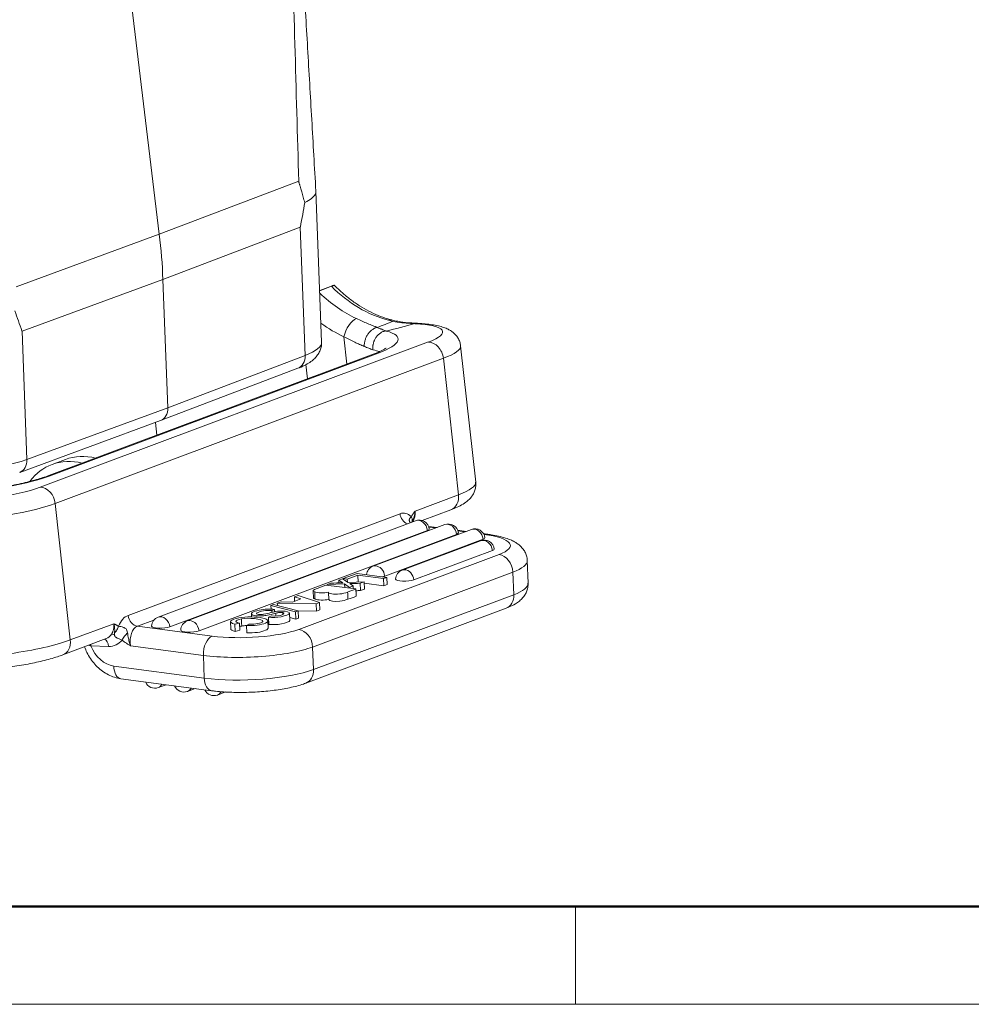
# Model space of a CAD drawing. Units: millimetres. Extents: x 2027 to 2561, y 489 to 867.
# Drawn here: x 2169 to 2230, y 489 to 552 of the extents above; entities that cross this region are included whole.
import ezdxf

# ---------------------------------------------------------------- set-up
doc = ezdxf.new("R2010")
doc.units = ezdxf.units.MM
doc.header["$LTSCALE"] = 65.395
doc.layers.add('1', color=7, linetype='CONTINUOUS', true_color=0xffffff)
doc.layers.add('Dim', color=3, linetype='CONTINUOUS', lineweight=15)
doc.layers.add('图框', color=7, linetype='CONTINUOUS', lineweight=20)

# ---------------------------------------------------------------- blocks, each defined once
blk = doc.blocks.new('A4图框-NEW')
at = {"layer": '图框', "lineweight": 50}
blk.add_line((836.855, 484.035), (1126.929, 484.035), dxfattribs=at)
at = {"layer": '图框', "color": 6}
blk.add_line((932.483, 484.035), (932.483, 480.535), dxfattribs=at)
at = {"layer": '图框', "color": 1, "lineweight": 18}
blk.add_line((833.413, 480.535), (1130.412, 480.535), dxfattribs=at)

msp = doc.modelspace()

# ---------------------------------------------------------------- linework, layer by layer
at = {"layer": '1', "color": 0, "linetype": 'Continuous', "lineweight": 20}
for p, q in [((2176.03, 556.008), (2178.182, 538.197)), ((2187.16, 541.613), (2178.182, 538.197)), ((2188.634, 531.259), (2188.265, 540.964)), ((2178.182, 538.197), (2168.973, 534.811)), ((2178.413, 535.284), (2187.255, 538.648)), ((2187.255, 538.648), (2187.569, 530.395)), ((2169.346, 531.949), (2178.413, 535.284)), ((2178.413, 535.284), (2178.727, 527.03)), ((2188.508, 534.564), (2189.259, 534.845)), ((2189.193, 534.831), (2188.508, 534.575)), ((2194.801, 532.463), (2194.506, 532.479)), ((2169.659, 523.696), (2169.346, 531.949)), ((2195.506, 531.26), (2170.518, 521.914)), ((2190.07, 531.594), (2190.264, 529.842)), ((2171.317, 522.702), (2192.275, 530.541)), ((2198.551, 522.228), (2197.58, 531.015)), ((2192.02, 530.499), (2171.063, 522.66)), ((2196.47, 530.211), (2171.482, 520.865)), ((2187.569, 530.395), (2178.727, 527.03)), ((2197.441, 521.424), (2196.47, 530.211)), ((2178.264, 526.203), (2187.103, 529.566)), ((2187.615, 529.801), (2187.716, 528.889)), ((2178.727, 527.03), (2169.659, 523.696)), ((2169.193, 522.867), (2178.257, 526.201)), ((2178.027, 525.265), (2177.937, 526.083)), ((2172.138, 523.701), (2171.274, 523.378)), ((2172.138, 523.701), (2172.138, 523.701)), ((2194.649, 520.38), (2197.441, 521.424)), ((2172.453, 512.078), (2171.482, 520.865)), ((2195.097, 519.769), (2196.958, 520.465)), ((2176.176, 513.661), (2193.679, 520.207)), ((2194.685, 519.755), (2178.103, 513.553)), ((2178.858, 512.922), (2195.44, 519.124)), ((2196.564, 519.506), (2179.982, 513.304)), ((2198.272, 519.194), (2191.936, 516.824)), ((2196.066, 519.32), (2195.514, 519.393)), ((2195.531, 519.345), (2195.977, 519.287)), ((2197.944, 519.072), (2197.393, 519.145)), ((2197.41, 519.097), (2197.855, 519.038)), ((2180.737, 512.674), (2197.319, 518.876)), ((2192.691, 516.194), (2199.027, 518.564)), ((2198.869, 518.467), (2193.815, 516.576)), ((2199.264, 518.897), (2199.053, 518.925)), ((2199.081, 518.876), (2199.088, 518.875)), ((2194.57, 515.946), (2199.624, 517.836)), ((2200.052, 517.582), (2187.155, 512.758)), ((2201.925, 515.731), (2201.87, 517.187)), ((2188.051, 511.626), (2200.948, 516.449)), ((2189.985, 516.017), (2189.737, 515.925)), ((2189.737, 515.925), (2190.003, 515.762)), ((2189.744, 515.754), (2189.737, 515.925)), ((2189.985, 516.017), (2190.34, 515.78)), ((2190.909, 516.363), (2190.016, 516.029)), ((2190.017, 515.996), (2190.016, 516.029)), ((2190.016, 516.029), (2190.286, 515.993)), ((2190.963, 516.246), (2190.286, 515.993)), ((2190.286, 515.993), (2190.293, 515.811)), ((2190.909, 516.363), (2192.836, 516.108)), ((2190.98, 515.805), (2190.963, 516.246)), ((2190.963, 516.246), (2192.62, 516.027)), ((2192.836, 516.108), (2192.62, 516.027)), ((2192.62, 516.027), (2192.638, 515.561)), ((2192.854, 515.642), (2192.836, 516.108)), ((2201.004, 514.994), (2200.948, 516.449)), ((2188.34, 515.402), (2188.91, 515.615)), ((2188.91, 515.615), (2190.838, 515.361)), ((2189.235, 515.737), (2188.985, 515.643)), ((2188.985, 515.643), (2190.112, 515.688)), ((2188.986, 515.605), (2188.985, 515.643)), ((2190.112, 515.688), (2190.42, 515.466)), ((2190.121, 515.455), (2190.112, 515.688)), ((2190.34, 515.78), (2191.368, 515.821)), ((2190.665, 515.558), (2190.42, 515.466)), ((2190.42, 515.466), (2190.422, 515.416)), ((2190.495, 515.675), (2190.665, 515.558)), ((2190.665, 515.558), (2190.672, 515.383)), ((2191.368, 515.821), (2191.114, 515.726)), ((2191.114, 515.726), (2191.132, 515.26)), ((2191.132, 515.26), (2191.385, 515.355)), ((2191.368, 515.821), (2191.385, 515.355)), ((2191.371, 515.729), (2192.638, 515.561)), ((2192.638, 515.561), (2192.854, 515.642)), ((2187.301, 514.726), (2186.751, 514.52)), ((2187.114, 514.944), (2186.884, 514.857)), ((2186.884, 514.857), (2187.301, 514.726)), ((2186.894, 514.573), (2186.884, 514.857)), ((2187.114, 514.944), (2188.5, 514.486)), ((2188.084, 515.244), (2188.102, 514.779)), ((2201.004, 514.994), (2188.107, 510.17)), ((2189.069, 515.141), (2189.087, 514.676)), ((2185.542, 514.372), (2185.37, 514.308)), ((2185.379, 514.066), (2185.37, 514.308)), ((2185.37, 514.308), (2186.955, 513.892)), ((2185.6, 514.048), (2185.42, 513.968)), ((2185.542, 514.372), (2187.126, 513.956)), ((2185.6, 514.048), (2185.605, 513.894)), ((2186.022, 514.535), (2185.777, 514.443)), ((2185.782, 514.309), (2185.777, 514.443)), ((2185.777, 514.443), (2188.281, 514.404)), ((2186.022, 514.535), (2186.751, 514.52)), ((2187.617, 509.3), (2200.514, 514.124)), ((2188.5, 514.486), (2188.281, 514.404)), ((2188.281, 514.404), (2188.299, 513.938)), ((2188.518, 514.02), (2188.5, 514.486)), ((2184.106, 513.76), (2184.114, 513.56)), ((2185.398, 513.629), (2185.213, 513.548)), ((2185.213, 513.548), (2185.23, 513.082)), ((2185.42, 513.968), (2185.425, 513.855)), ((2185.691, 513.628), (2185.684, 513.803)), ((2186.124, 513.846), (2186.128, 513.733)), ((2186.587, 513.348), (2186.569, 513.814)), ((2186.58, 513.529), (2186.972, 513.426)), ((2187.126, 513.956), (2186.955, 513.892)), ((2186.955, 513.892), (2186.972, 513.426)), ((2186.972, 513.426), (2187.143, 513.49)), ((2187.122, 513.957), (2188.299, 513.938)), ((2187.143, 513.49), (2187.126, 513.956)), ((2188.299, 513.938), (2188.518, 514.02)), ((2172.453, 512.078), (2175.26, 513.128)), ((2177.835, 513.364), (2176.769, 512.965)), ((2181.585, 512.329), (2176.769, 512.965)), ((2182.758, 513.256), (2182.776, 512.79)), ((2183.338, 513.17), (2183.045, 513.098)), ((2183.045, 513.098), (2183.063, 512.633)), ((2183.338, 513.17), (2183.356, 512.704)), ((2183.943, 513.099), (2183.799, 513.01)), ((2183.799, 513.01), (2183.817, 512.544)), ((2185.186, 512.848), (2185.168, 513.314)), ((2171.97, 511.119), (2174.763, 512.163)), ((2183.063, 512.633), (2183.356, 512.704)), ((2173.782, 511.697), (2174.918, 511.665)), ((2176.328, 511.704), (2181.019, 511.083)), ((2188.107, 510.17), (2188.051, 511.626)), ((2181.019, 511.083), (2181.074, 509.628)), ((2181.074, 509.628), (2175.248, 510.398)), ((2175.715, 509.583), (2181.541, 508.813)), ((2178.116, 509.014), (2178.614, 509.2)), ((2179.995, 508.765), (2180.493, 508.951)), ((2181.923, 508.536), (2182.444, 508.73))]:
    msp.add_line(p, q, dxfattribs=at)
for centre, start, end in [((2194.913, 519.146), 6.71833, 110.5071), ((2196.791, 518.897), 6.71833, 110.5071), ((2198.499, 518.585), 6.71833, 110.5071), ((2199.097, 517.858), 6.71833, 110.5071), ((2192.164, 516.216), 110.5071, 174.09958), ((2194.043, 515.967), 110.5071, 177.63314), ((2178.331, 512.944), 110.5071, 177.63314), ((2180.21, 512.695), 110.5071, 177.63314), ((2177.888, 509.622), 202.34989, 290.5071), ((2179.767, 509.374), 202.34989, 290.5071), ((2181.695, 509.144), 204.9365, 290.5071)]:
    msp.add_arc(centre, 0.65, start, end, dxfattribs=at)
for centre, major_axis, ratio, start_param, end_param in [((2153.909, 538.524), (-10.511, 28.098), 0.78877, 4.314645, 4.414314), ((2192.544, 540.865), (-3.135, 8.383), 0.788749, 2.115591, 2.46819), ((2193.407, 541.188), (3.135, -8.383), 0.788749, 5.237603, 5.777236), ((2191.939, 540.639), (3.503, -9.366), 0.788749, 5.418039, 5.609783), ((2190.675, 531.82), (-0.441, -0.953), 0.480526, 3.594014, 5.16481), ((2191.453, 531.375), (4.97, 0.549), 0.187769, 5.644754, 7.139442), ((2186.602, 530.702), (-6.958, -0.769), 0.187769, 2.503162, 3.595684), ((2182.638, 531.031), (5.996, 0.228), 0.238069, 5.669015, 6.283187), ((2195.619, 530.235), (0.368, -0.983), 0.788749, 1.260379, 2.831176), ((2186.715, 529.677), (5.914, 0.654), 0.187769, 0.293745, 0.471054), ((2192.388, 529.516), (0.368, -0.983), 0.788749, 2.831176, 3.141604), ((2191.567, 530.35), (6.013, 0.665), 0.187769, 5.644754, 6.283187), ((2186.747, 530.501), (0.356, -0.935), 0.793755, 0.000012, 1.168635), ((2177.91, 527.138), (-0.35, 0.937), 0.78877, 3.137186, 4.314645), ((2164.789, 524.355), (5.996, 0.228), 0.238069, 4.089331, 5.651239), ((2168.847, 523.806), (0.345, -0.939), 0.78368, 0.000158, 1.17747), ((2172.991, 518.788), (-1.717, 4.589), 0.788749, 5.784185, 6.283185), ((2173.854, 519.111), (-1.717, 4.589), 0.788749, 5.784185, 6.283185), ((2172.991, 518.788), (-1.717, 4.589), 0.788749, 0, 0.451725), ((2165.644, 522.863), (-6.958, -0.769), 0.187769, 1.410645, 2.503162), ((2171.431, 521.677), (-0.368, 0.983), 0.788749, 5.972768, 6.282731), ((2166.465, 522.029), (4.97, 0.549), 0.187769, 4.149601, 5.644754), ((2170.631, 520.889), (-0.368, 0.983), 0.788749, 4.401972, 5.972768), ((2192.538, 521.564), (-6.013, -0.665), 0.187769, 2.503162, 3.141617), ((2196.59, 521.449), (0.368, -0.983), 0.788749, 0.000012, 1.260379), ((2166.579, 521.004), (6.013, 0.665), 0.187769, 4.149589, 5.644754), ((2193.798, 520.404), (-0.368, 0.983), 0.788749, 3.646125, 4.401974), ((2193.868, 518.492), (0.047, 1.756), 0.583346, 5.779591, 6.51515), ((2194.246, 520.191), (-0.245, 0.656), 0.788749, 1.260379, 2.505061), ((2194.913, 519.146), (0.228, -0.609), 0.788749, 1.250112, 3.141586), ((2194.911, 519.194), (-0.648, -0.025), 0.238069, 2.518535, 3.160549), ((2196.791, 518.897), (0.228, -0.609), 0.788749, 1.250112, 3.141586), ((2198.499, 518.585), (0.228, -0.609), 0.788749, 1.250112, 3.141586), ((2196.79, 518.946), (-0.648, -0.025), 0.238069, 2.518535, 3.160549), ((2199.097, 517.858), (0.228, -0.609), 0.788749, 1.250112, 3.141586), ((2198.498, 518.634), (-0.648, -0.025), 0.238069, 2.518535, 3.160549), ((2199.127, 517.856), (0.138, 1.041), 0.566744, 6.282779, 6.576322), ((2196.785, 518.014), (3.997, 0.152), 0.238069, 5.660127, 7.230924), ((2199.095, 517.906), (-0.648, -0.025), 0.238069, 2.518535, 3.160549), ((2200.091, 516.563), (0.368, -0.983), 0.788749, 1.173113, 2.743909), ((2192.164, 516.216), (0.228, -0.609), 0.788749, 2.831176, 3.141601), ((2192.164, 516.216), (0.228, -0.609), 0.788749, 1.250112, 2.831176), ((2194.043, 515.967), (0.228, -0.609), 0.788749, 2.831176, 3.141601), ((2194.043, 515.967), (0.228, -0.609), 0.788749, 1.250112, 2.831176), ((2196.824, 516.995), (-5.046, -0.192), 0.238069, 2.518535, 3.141184), ((2192.162, 516.264), (-0.648, -0.025), 0.238069, 2.156172, 2.518535), ((2194.041, 516.016), (-0.648, -0.025), 0.238069, 6.264295, 8.80172), ((2187.797, 484.127), (132.383, 5.03), 0.238069, 1.545092, 1.550891), ((2002.496, 540.1), (230.033, 8.739), 0.238069, 5.65853, 5.662534), ((2191.176, 520.523), (20.113, 0.764), 0.238069, 4.66714, 4.700257), ((2186.035, 515.163), (4.698, 0.178), 0.238069, 0.310586, 0.341051), ((2002.824, 539.986), (-80.644, 215.61), 0.788749, 4.313663, 4.315748), ((2196.879, 515.539), (5.046, 0.192), 0.238069, 5.660127, 6.283193), ((2188.72, 515.258), (0.602, 0.023), 0.238069, 3.63185, 5.326719), ((2188.737, 514.792), (-0.602, -0.023), 0.238069, 0.490286, 2.185126), ((2002.514, 539.634), (-230.033, -8.739), 0.238069, 2.516938, 2.520941), ((2191.194, 520.057), (-20.113, -0.764), 0.238069, 1.544259, 1.558665), ((2200.146, 515.107), (0.368, -0.983), 0.788749, 0.000023, 1.173113), ((2185.112, 513.865), (0.848, 0.032), 0.238069, 0.949336, 1.520771), ((2176.365, 511.946), (0.047, 1.756), 0.583346, 0.231965, 0.967518), ((2176.743, 513.645), (0.245, -0.656), 0.788749, 4.401972, 5.885502), ((2178.331, 512.944), (-0.228, 0.609), 0.788749, 4.391705, 6.283179), ((2183.831, 513.301), (-0.725, -0.028), 0.238069, 5.223455, 6.305492), ((2182.45, 514.455), (-4.189, -0.159), 0.238069, 2.189725, 2.332559), ((2186.697, 513.543), (1.967, 0.075), 0.238069, 2.115258, 2.299966), ((2176.933, 511.93), (-0.048, 1.06), 0.589381, 0.18851, 1.759306), ((2178.329, 512.992), (-0.648, -0.025), 0.238069, 6.264295, 8.80172), ((2180.21, 512.695), (-0.228, 0.609), 0.788749, 4.391705, 6.283179), ((2183.888, 513.19), (3.997, 0.152), 0.238069, 4.089331, 5.660127), ((2183.853, 513.319), (-0.752, -0.029), 0.238069, 0.119403, 0.808474), ((2183.849, 512.835), (0.725, 0.028), 0.238069, 2.081856, 2.326652), ((2187.194, 511.739), (0.368, -0.983), 0.788749, 1.173113, 2.743909), ((2174.573, 511.536), (-0.017, -0.6), 0.585336, 1.804505, 2.953027), ((2174.395, 513.147), (0.368, -0.983), 0.788749, 0, 0.55354), ((2180.208, 512.744), (-0.648, -0.025), 0.238069, 6.264295, 8.80172), ((2181.624, 511.31), (0.138, 1.041), 0.566744, 0.293137, 1.863933), ((2167.55, 512.217), (-6.013, -0.665), 0.187769, 0.932365, 2.503162), ((2171.602, 512.102), (-0.368, 0.983), 0.788749, 3.141997, 4.401972), ((2173.359, 511.571), (0.027, 0.599), 0.62669, 4.972634, 5.083301), ((2173.436, 511.568), (0.017, 0.6), 0.585336, 4.946098, 5.109043), ((2175.178, 512.242), (-0.666, 1.78), 0.788749, 1.58178, 2.743909), ((2174.74, 513.276), (-0.578, 1.545), 0.788749, 2.831176, 3.579333), ((2183.927, 512.171), (-5.046, -0.192), 0.238069, 0.947738, 2.518535), ((2175.852, 510.624), (0.138, 1.041), 0.566744, 1.863933, 3.141579), ((2183.982, 510.715), (5.046, 0.192), 0.238069, 4.089331, 5.660127), ((2181.679, 509.854), (-0.138, -1.041), 0.566744, 5.005526, 6.282681), ((2187.249, 510.283), (0.368, -0.983), 0.788749, 6.280925, 7.456298), ((2177.888, 509.622), (-0.228, 0.609), 0.788749, 3.141586, 3.767394), ((2179.767, 509.374), (0.228, -0.609), 0.788749, 0.000009, 0.625805), ((2181.695, 509.144), (-0.228, 0.609), 0.788749, 3.141586, 3.74494)]:
    msp.add_ellipse(centre, major_axis=major_axis, ratio=ratio, start_param=start_param, end_param=end_param, dxfattribs=at)
for points, degree in [([(2186.661, 559.264), (2186.827, 553.38), (2186.992, 547.496), (2187.158, 541.613)], 3), ([(2188.261, 540.972), (2187.198, 559.405)], 1), ([(2193.223, 532.593), (2192.886, 532.459), (2192.549, 532.325), (2192.212, 532.192)], 3), ([(2192.791, 531.962), (2193.405, 532.116), (2194.019, 532.279), (2194.631, 532.448)], 3), ([(2193.222, 532.589), (2193.13, 532.61), (2193.038, 532.632), (2192.945, 532.657)], 3), ([(2194.348, 532.455), (2193.975, 532.47), (2193.599, 532.516), (2193.223, 532.593)], 3), ([(2194.631, 532.448), (2194.537, 532.449), (2194.443, 532.451), (2194.349, 532.456)], 3), ([(2194.404, 520.017), (2194.51, 520.191), (2194.649, 520.38)], 2), ([(2188.191, 515.17), (2188.197, 515.015), (2188.203, 514.86), (2188.209, 514.705)], 3), ([(2190.307, 515.162), (2190.313, 515.007), (2190.319, 514.852), (2190.325, 514.696)], 3), ([(2183.47, 513.438), (2183.488, 512.972)], 1), ([(2182.776, 512.791), (2182.778, 512.732), (2182.879, 512.678), (2183.063, 512.633)], 3), ([(2175.296, 512.528), (2175.29, 512.479), (2175.288, 512.443), (2175.29, 512.413)], 3), ([(2175.784, 512.067), (2175.824, 512.147), (2175.932, 512.317), (2176.071, 512.472), (2176.142, 512.538)], 3), ([(2173.729, 511.709), (2173.697, 511.716), (2173.666, 511.726), (2173.637, 511.739)], 3)]:
    msp.add_open_spline(points, degree=degree, dxfattribs=at)
for points, knots in [([(2187.542, 540.238), (2187.511, 540.354), (2187.45, 540.581), (2187.373, 540.856), (2187.316, 541.06), (2187.283, 541.174), (2187.26, 541.253), (2187.244, 541.307), (2187.228, 541.351), (2187.209, 541.402), (2187.193, 541.45), (2187.178, 541.503), (2187.166, 541.556), (2187.164, 541.595), (2187.162, 541.613)], [0, 0, 0, 0, 0.254405, 0.499025, 0.601059, 0.698619, 0.748739, 0.773572, 0.816955, 0.849618, 0.89135, 0.924955, 0.963817, 1, 1, 1, 1]), ([(2187.548, 540.24), (2187.548, 540.239), (2187.548, 540.239), (2187.463, 539.719), (2187.367, 539.2), (2187.26, 538.671), (2187.258, 538.659), (2187.255, 538.648)], [0, 0, 0, 0, 0.000785, 0.000785, 0.978749, 0.978749, 1, 1, 1, 1]), ([(2168.87, 533.262), (2168.871, 533.26), (2168.872, 533.258), (2169.037, 532.828), (2169.191, 532.402), (2169.339, 531.968), (2169.342, 531.959), (2169.346, 531.949)], [0, 0, 0, 0, 0.005026, 0.005026, 0.978866, 0.978866, 1, 1, 1, 1]), ([(2192.216, 532.198), (2192.192, 532.208), (2192.168, 532.217), (2192.119, 532.236), (2192.045, 532.265), (2191.968, 532.296), (2191.812, 532.359), (2191.703, 532.404), (2191.367, 532.546), (2191.126, 532.652), (2190.871, 532.77)], [0, 0, 0, 0, 0.0625, 0.0625, 0.125, 0.25, 0.25, 0.5, 0.5, 1, 1, 1, 1]), ([(2192.949, 532.656), (2192.989, 532.671), (2193.028, 532.679), (2193.085, 532.682), (2193.104, 532.681), (2193.132, 532.677), (2193.141, 532.676), (2193.152, 532.673), (2193.154, 532.673), (2193.155, 532.673)], [0, 0, 0, 0, 0.557142, 0.557142, 0.835713, 0.835713, 0.974998, 0.974998, 1, 1, 1, 1]), ([(2194.512, 532.48), (2194.406, 532.484), (2194.083, 532.505), (2193.624, 532.568), (2193.271, 532.644), (2193.138, 532.677)], [0, 0, 0, 0, 0.235018, 0.711942, 1, 1, 1, 1]), ([(2194.348, 532.455), (2194.35, 532.455), (2194.402, 532.475), (2194.455, 532.483), (2194.506, 532.48)], [0, 0, 0, 0, 0.02712, 1, 1, 1, 1]), ([(2194.799, 532.463), (2194.788, 532.464), (2194.776, 532.464), (2194.72, 532.463), (2194.676, 532.455), (2194.632, 532.44)], [0, 0, 0, 0, 0.207607, 0.207607, 1, 1, 1, 1]), ([(2197.571, 531.012), (2197.571, 531.055), (2197.559, 531.191), (2197.478, 531.407), (2197.342, 531.634), (2197.172, 531.818), (2196.979, 531.969), (2196.757, 532.094), (2196.484, 532.206), (2196.149, 532.301), (2195.752, 532.375), (2195.318, 532.429), (2194.98, 532.454), (2194.792, 532.464), (2194.762, 532.465)], [0, 0, 0, 0, 0.031267, 0.100573, 0.167464, 0.234873, 0.306187, 0.386231, 0.482701, 0.606845, 0.73722, 0.859834, 0.978117, 1, 1, 1, 1]), ([(2191.375, 530.972), (2191.374, 531.039), (2191.378, 531.108), (2191.397, 531.246), (2191.412, 531.315), (2191.452, 531.45), (2191.477, 531.516), (2191.538, 531.643), (2191.572, 531.704), (2191.65, 531.818), (2191.693, 531.871), (2191.785, 531.967), (2191.834, 532.011), (2191.936, 532.085), (2191.99, 532.117), (2192.098, 532.167), (2192.154, 532.185), (2192.209, 532.197)], [0, 0, 0, 0, 0.125, 0.125, 0.25, 0.25, 0.375, 0.375, 0.5, 0.5, 0.625, 0.625, 0.75, 0.75, 0.875, 0.875, 1, 1, 1, 1]), ([(2192.762, 531.98), (2192.747, 531.977), (2192.732, 531.974), (2192.701, 531.966), (2192.656, 531.954), (2192.582, 531.927), (2192.525, 531.899), (2192.482, 531.876), (2192.468, 531.868), (2192.44, 531.851), (2192.426, 531.842), (2192.359, 531.795), (2192.308, 531.753), (2192.237, 531.682), (2192.215, 531.657), (2192.171, 531.604), (2192.151, 531.577), (2192.093, 531.493), (2192.059, 531.433), (2192.024, 531.354), (2192.017, 531.338), (2192.004, 531.306), (2191.985, 531.257), (2191.96, 531.174), (2191.946, 531.106), (2191.937, 531.055), (2191.935, 531.038), (2191.93, 531.004), (2191.929, 530.986), (2191.925, 530.934), (2191.923, 530.9), (2191.924, 530.848), (2191.924, 530.827), (2191.926, 530.806), (2191.926, 530.797), (2191.927, 530.793), (2191.928, 530.78), (2191.928, 530.772), (2191.929, 530.763)], [0, 0, 0, 0, 0.03125, 0.03125, 0.0625, 0.125, 0.1875, 0.1875, 0.21875, 0.21875, 0.25, 0.25, 0.375, 0.375, 0.4375, 0.4375, 0.5, 0.5, 0.625, 0.625, 0.65625, 0.65625, 0.6875, 0.75, 0.8125, 0.8125, 0.84375, 0.84375, 0.875, 0.875, 0.9375, 0.9375, 0.96875, 0.976563, 0.976563, 0.984375, 0.984375, 1, 1, 1, 1]), ([(2187.103, 529.566), (2187.173, 529.593), (2187.388, 529.68), (2187.699, 529.832), (2188.003, 530.033), (2188.238, 530.244), (2188.417, 530.47), (2188.548, 530.719), (2188.626, 530.986), (2188.634, 531.168), (2188.629, 531.258)], [0, 0, 0, 0, 0.089598, 0.28, 0.445554, 0.577693, 0.69375, 0.801168, 0.904292, 1, 1, 1, 1]), ([(2171.063, 522.66), (2171.001, 522.637), (2170.822, 522.573), (2170.488, 522.464), (2170.042, 522.336), (2169.545, 522.209), (2169.002, 522.085), (2168.42, 521.967), (2167.806, 521.855), (2167.168, 521.753), (2166.512, 521.661), (2165.846, 521.58), (2165.188, 521.512), (2164.758, 521.476), (2164.549, 521.46)], [0, 0, 0, 0, 0.045959, 0.128694, 0.212949, 0.298698, 0.38549, 0.473011, 0.561042, 0.649426, 0.738043, 0.826802, 0.915625, 1, 1, 1, 1]), ([(2194.403, 520.02), (2194.393, 520.009), (2194.383, 520), (2194.364, 519.981), (2194.355, 519.971), (2194.33, 519.943), (2194.315, 519.923), (2194.298, 519.892), (2194.292, 519.881), (2194.284, 519.858), (2194.281, 519.846), (2194.278, 519.828), (2194.277, 519.822), (2194.276, 519.81), (2194.275, 519.803), (2194.276, 519.784), (2194.277, 519.77), (2194.282, 519.75), (2194.283, 519.743), (2194.288, 519.729), (2194.291, 519.721), (2194.3, 519.7), (2194.308, 519.685), (2194.323, 519.663), (2194.328, 519.655), (2194.339, 519.641), (2194.344, 519.635), (2194.349, 519.629)], [0, 0, 0, 0, 0.091581, 0.091581, 0.183163, 0.183163, 0.366326, 0.366326, 0.457907, 0.457907, 0.549488, 0.549488, 0.595279, 0.595279, 0.64107, 0.64107, 0.732651, 0.732651, 0.778442, 0.778442, 0.824232, 0.824232, 0.915814, 0.915814, 0.961605, 0.961605, 1, 1, 1, 1]), ([(2194.404, 520.017), (2194.417, 519.991), (2194.443, 519.941), (2194.465, 519.869), (2194.472, 519.803), (2194.467, 519.742), (2194.454, 519.708), (2194.447, 519.691)], [0, 0, 0, 0, 0.211358, 0.416995, 0.616954, 0.811275, 1, 1, 1, 1]), ([(2201.862, 517.184), (2201.864, 517.217), (2201.866, 517.345), (2201.807, 517.563), (2201.691, 517.813), (2201.532, 518.026), (2201.342, 518.207), (2201.114, 518.367), (2200.83, 518.514), (2200.472, 518.649), (2200.042, 518.765), (2199.626, 518.845), (2199.362, 518.884), (2199.264, 518.897)], [0, 0, 0, 0, 0.025484, 0.102803, 0.177421, 0.252461, 0.331522, 0.419482, 0.523489, 0.651191, 0.792669, 0.925745, 1, 1, 1, 1]), ([(2188.187, 515.17), (2188.187, 515.17), (2188.187, 515.17), (2188.009, 515.232), (2188.063, 515.298), (2188.34, 515.402)], [0, 0, 0, 0, 0.00028, 0.00028, 1, 1, 1, 1]), ([(2200.514, 514.124), (2200.581, 514.148), (2200.789, 514.232), (2201.076, 514.375), (2201.358, 514.568), (2201.57, 514.768), (2201.737, 514.99), (2201.857, 515.24), (2201.923, 515.492), (2201.923, 515.656), (2201.917, 515.728)], [0, 0, 0, 0, 0.094597, 0.301776, 0.455755, 0.584074, 0.700604, 0.811031, 0.918709, 1, 1, 1, 1]), ([(2188.102, 514.779), (2188.102, 514.752), (2188.136, 514.728), (2188.205, 514.704), (2188.205, 514.704), (2188.205, 514.704)], [0, 0, 0, 0, 0.999345, 0.999345, 1, 1, 1, 1]), ([(2190.307, 515.162), (2190.307, 515.162), (2190.307, 515.162), (2190.14, 515.101), (2189.637, 514.972), (2189.038, 515.053), (2189.071, 515.154)], [0, 0, 0, 0, 0, 0, 0.333484, 1, 1, 1, 1]), ([(2189.087, 514.676), (2189.09, 514.583), (2189.67, 514.51), (2190.158, 514.635), (2190.325, 514.696)], [0, 0, 0, 0, 0.656748, 1, 1, 1, 1]), ([(2185.684, 513.803), (2185.593, 513.782), (2185.235, 513.689), (2184.981, 513.642), (2184.577, 513.608), (2184.11, 513.661), (2184.059, 513.835), (2184.603, 514.019), (2184.953, 514.062), (2185.147, 514.068), (2185.147, 514.068), (2185.147, 514.068)], [0, 0, 0, 0, 0.047619, 0.142857, 0.238095, 0.428571, 0.619046, 0.809522, 0.999998, 0.999998, 1, 1, 1, 1]), ([(2183.045, 513.098), (2182.815, 513.156), (2182.613, 513.297), (2183.292, 513.536), (2184.072, 513.583), (2185.211, 513.477), (2185.273, 513.209), (2184.494, 513.011), (2184.029, 513), (2183.799, 513.01)], [0, 0, 0, 0, 0.125, 0.25, 0.375, 0.5, 0.75, 0.875, 1, 1, 1, 1]), ([(2183.943, 513.099), (2184.19, 513.09), (2184.551, 513.109), (2185.063, 513.324), (2184.302, 513.487), (2183.7, 513.48), (2183.47, 513.438), (2183.47, 513.438), (2183.47, 513.438)], [0, 0, 0, 0, 0.166665, 0.333329, 0.666659, 0.999988, 0.999988, 1, 1, 1, 1]), ([(2185.42, 513.968), (2185.223, 513.986), (2184.916, 513.988), (2184.339, 513.804), (2184.5, 513.714), (2184.725, 513.709), (2184.838, 513.723), (2184.886, 513.731), (2184.892, 513.732), (2184.903, 513.733), (2184.907, 513.734), (2184.912, 513.735)], [0, 0, 0, 0, 0.262141, 0.524282, 0.786422, 0.917493, 0.983028, 0.983028, 0.992858, 0.992858, 1, 1, 1, 1]), ([(2185.662, 513.905), (2185.668, 513.905), (2185.673, 513.906), (2185.833, 513.932), (2186.262, 513.965), (2186.799, 513.825), (2186.059, 513.531), (2185.452, 513.52), (2185.213, 513.548)], [0, 0, 0, 0, 0.005025, 0.005025, 0.147164, 0.431443, 0.715721, 1, 1, 1, 1]), ([(2185.398, 513.629), (2185.667, 513.604), (2186.206, 513.687), (2186.25, 513.826), (2186.124, 513.846)], [0, 0, 0, 0, 0.5, 1, 1, 1, 1]), ([(2186.124, 513.846), (2186.057, 513.855), (2185.976, 513.862), (2185.776, 513.824), (2185.684, 513.803)], [0, 0, 0, 0, 0.666666, 1, 1, 1, 1]), ([(2175.116, 512.463), (2175.142, 512.508), (2175.166, 512.556), (2175.195, 512.632), (2175.204, 512.659), (2175.22, 512.713), (2175.227, 512.741), (2175.245, 512.825), (2175.253, 512.883), (2175.257, 512.971), (2175.257, 513.001), (2175.256, 513.045), (2175.255, 513.061), (2175.254, 513.08), (2175.253, 513.083), (2175.253, 513.091), (2175.253, 513.095), (2175.253, 513.101), (2175.253, 513.102), (2175.253, 513.106), (2175.253, 513.108), (2175.254, 513.112), (2175.255, 513.113), (2175.257, 513.115), (2175.258, 513.116), (2175.259, 513.116)], [0, 0, 0, 0, 0.25, 0.25, 0.375, 0.375, 0.5, 0.5, 0.75, 0.75, 0.875, 0.875, 0.9375, 0.9375, 0.953125, 0.953125, 0.96875, 0.96875, 0.976563, 0.976563, 0.984375, 0.984375, 0.992188, 0.992188, 1, 1, 1, 1]), ([(2175.261, 513.114), (2175.259, 513.113), (2175.258, 513.113), (2175.257, 513.112), (2175.256, 513.112), (2175.255, 513.111), (2175.255, 513.11), (2175.255, 513.107), (2175.255, 513.105), (2175.256, 513.101), (2175.256, 513.1), (2175.257, 513.095), (2175.258, 513.091), (2175.26, 513.084), (2175.261, 513.081), (2175.265, 513.065), (2175.268, 513.052), (2175.278, 513.012), (2175.283, 512.986), (2175.293, 512.935), (2175.297, 512.909), (2175.303, 512.858), (2175.305, 512.833), (2175.31, 512.758), (2175.311, 512.71), (2175.306, 512.616), (2175.3, 512.57), (2175.293, 512.527)], [0, 0, 0, 0, 0.007812, 0.007812, 0.011719, 0.011719, 0.015625, 0.015625, 0.023437, 0.023437, 0.03125, 0.03125, 0.046875, 0.046875, 0.0625, 0.0625, 0.125, 0.125, 0.25, 0.25, 0.375, 0.375, 0.5, 0.5, 0.75, 0.75, 1, 1, 1, 1]), ([(2176.138, 512.539), (2176.122, 512.665), (2176.069, 512.776), (2175.978, 512.842), (2175.935, 512.863), (2175.906, 512.877), (2175.891, 512.884), (2175.816, 512.917), (2175.756, 512.933), (2175.671, 512.948), (2175.644, 512.951), (2175.593, 512.957), (2175.57, 512.96), (2175.549, 512.965)], [0, 0, 0, 0, 0.25, 0.375, 0.4375, 0.4375, 0.5, 0.5, 0.75, 0.75, 0.875, 0.875, 1, 1, 1, 1]), ([(2183.488, 512.972), (2183.488, 512.972), (2183.488, 512.972), (2183.581, 512.989), (2183.687, 513), (2183.799, 513.005)], [0, 0, 0, 0, 0.000065, 0.000065, 1, 1, 1, 1]), ([(2183.817, 512.544), (2184.047, 512.534), (2184.512, 512.545), (2185.068, 512.687), (2185.188, 512.799), (2185.186, 512.849)], [0, 0, 0, 0, 0.349834, 0.699668, 1, 1, 1, 1]), ([(2185.23, 513.082), (2185.47, 513.054), (2186.076, 513.066), (2186.58, 513.265), (2186.587, 513.345), (2186.587, 513.348)], [0, 0, 0, 0, 0.490255, 0.980511, 1, 1, 1, 1]), ([(2175.116, 512.463), (2175.135, 512.462), (2175.159, 512.459), (2175.217, 512.444), (2175.251, 512.433), (2175.289, 512.416)], [0, 0, 0, 0, 0.5, 0.5, 1, 1, 1, 1]), ([(2176.328, 511.704), (2176.314, 511.743), (2176.283, 511.826), (2176.244, 511.959), (2176.208, 512.109), (2176.166, 512.307), (2176.148, 512.449), (2176.137, 512.539)], [0, 0, 0, 0, 0.140003, 0.295664, 0.466531, 0.663494, 1, 1, 1, 1]), ([(2175.782, 512.068), (2175.798, 512.056), (2175.843, 512.02), (2175.936, 511.953), (2176.066, 511.863), (2176.202, 511.778), (2176.292, 511.725), (2176.328, 511.704)], [0, 0, 0, 0, 0.089496, 0.259775, 0.51659, 0.807969, 1, 1, 1, 1]), ([(2164.641, 510.091), (2164.73, 510.089), (2164.996, 510.083), (2165.456, 510.085), (2166.03, 510.103), (2166.62, 510.136), (2167.22, 510.183), (2167.825, 510.245), (2168.427, 510.319), (2169.02, 510.406), (2169.596, 510.504), (2170.151, 510.613), (2170.678, 510.731), (2171.172, 510.859), (2171.604, 510.989), (2171.859, 511.077), (2171.97, 511.119)], [0, 0, 0, 0, 0.039171, 0.114817, 0.189758, 0.264182, 0.338297, 0.412251, 0.486164, 0.560123, 0.634226, 0.708605, 0.783435, 0.858973, 0.935631, 1, 1, 1, 1]), ([(2181.541, 508.813), (2181.624, 508.802), (2181.872, 508.772), (2182.302, 508.734), (2182.837, 508.707), (2183.386, 508.699), (2183.941, 508.707), (2184.495, 508.733), (2185.043, 508.776), (2185.577, 508.836), (2186.091, 508.912), (2186.58, 509.004), (2187.04, 509.113), (2187.379, 509.214), (2187.565, 509.28), (2187.617, 509.3)], [0, 0, 0, 0, 0.043791, 0.128548, 0.212182, 0.295042, 0.377486, 0.459777, 0.542122, 0.624695, 0.70776, 0.791671, 0.876965, 0.964549, 1, 1, 1, 1])]:
    msp.add_open_spline(points, degree=3, knots=knots, dxfattribs=at)
at = {"layer": '1', "color": 0, "linetype": 'Continuous', "lineweight": 20, "extrusion": (-3.23e-14, 3.44e-14, -1)}
msp.add_open_spline([(2188.264, 540.972), (2188.269, 540.902), (2188.251, 540.832), (2188.165, 540.674), (2188.085, 540.587), (2187.861, 540.414), (2187.718, 540.329), (2187.545, 540.247)], degree=3, knots=[0, 0, 0, 0, 0.287369, 0.287369, 0.643684, 0.643684, 1, 1, 1, 1], dxfattribs=at)
at = {"layer": '1', "color": 0, "linetype": 'Continuous', "lineweight": 20, "extrusion": (-1.14904e-09, 3.28509e-09, -1)}
msp.add_open_spline([(2189.193, 534.831), (2189.228, 534.843), (2189.259, 534.854), (2189.315, 534.874), (2189.34, 534.883), (2189.366, 534.892), (2189.371, 534.893), (2189.378, 534.896), (2189.381, 534.897), (2189.383, 534.898)], degree=3, knots=[0, 0, 0, 0, 0.420676, 0.420676, 0.841352, 0.841352, 0.946522, 0.946522, 1, 1, 1, 1], dxfattribs=at)
at = {"layer": '1', "color": 0, "linetype": 'Continuous', "lineweight": 20, "extrusion": (-5.01557e-11, 1.29188e-10, -1)}
msp.add_open_spline([(2189.442, 534.916), (2189.442, 534.916), (2189.442, 534.916), (2189.442, 534.916), (2189.441, 534.915), (2189.433, 534.912), (2189.424, 534.908), (2189.401, 534.899), (2189.393, 534.896), (2189.378, 534.89), (2189.372, 534.888), (2189.361, 534.884), (2189.355, 534.882), (2189.324, 534.87), (2189.294, 534.858), (2189.259, 534.845)], degree=3, knots=[0, 0, 0, 0, 0.012311, 0.012311, 0.15341, 0.15341, 0.435606, 0.435606, 0.576705, 0.576705, 0.647254, 0.647254, 0.717803, 0.717803, 1, 1, 1, 1], dxfattribs=at)
at = {"layer": '1', "color": 0, "linetype": 'Continuous', "lineweight": 20, "extrusion": (-8.8e-15, -1.49e-14, -1)}
msp.add_open_spline([(2193.189, 532.664), (2193.087, 532.69), (2192.781, 532.776), (2192.27, 532.958), (2191.664, 533.24), (2191.071, 533.581), (2190.495, 533.979), (2189.948, 534.425), (2189.605, 534.752), (2189.44, 534.92)], degree=3, knots=[0, 0, 0, 0, 0.077612, 0.233706, 0.389273, 0.544233, 0.698748, 0.852952, 1, 1, 1, 1], dxfattribs=at)
at = {"layer": '1', "color": 0, "linetype": 'Continuous', "lineweight": 20, "extrusion": (-4.13771e-09, -1.08859e-08, -1)}
msp.add_open_spline([(2192.762, 531.98), (2192.685, 532.01), (2192.579, 532.05), (2192.461, 532.095), (2192.413, 532.113), (2192.389, 532.122), (2192.314, 532.151), (2192.262, 532.17), (2192.209, 532.19)], degree=3, knots=[0, 0, 0, 0, 0.5, 0.625, 0.625, 0.75, 0.75, 1, 1, 1, 1], dxfattribs=at)
at = {"layer": '1', "color": 0, "linetype": 'Continuous', "lineweight": 20, "extrusion": (-3.53596e-09, -5.69059e-09, 1)}
msp.add_open_spline([(2192.762, 531.98), (2192.772, 531.974), (2192.782, 531.968), (2192.791, 531.962)], degree=3, dxfattribs=at)
at = {"layer": '1', "color": 0, "linetype": 'Continuous', "lineweight": 20, "extrusion": (-4.0247e-12, -8.5679e-12, -1)}
msp.add_open_spline([(2190.07, 531.594), (2190.312, 531.465), (2190.543, 531.35), (2190.87, 531.196), (2190.976, 531.148), (2191.181, 531.059), (2191.28, 531.017), (2191.375, 530.978)], degree=3, knots=[0, 0, 0, 0, 0.5, 0.5, 0.75, 0.75, 1, 1, 1, 1], dxfattribs=at)
at = {"layer": '1', "color": 0, "linetype": 'Continuous', "lineweight": 20, "extrusion": (6.6628e-12, 1.76575e-11, -1)}
msp.add_open_spline([(2191.375, 530.972), (2191.427, 530.951), (2191.478, 530.931), (2191.577, 530.893), (2191.625, 530.875), (2191.763, 530.823), (2191.849, 530.792), (2191.929, 530.763)], degree=3, knots=[0, 0, 0, 0, 0.25, 0.25, 0.5, 0.5, 1, 1, 1, 1], dxfattribs=at)
at = {"layer": '1', "color": 0, "linetype": 'Continuous', "lineweight": 20, "extrusion": (5.735e-13, -1.1613e-12, -1)}
msp.add_open_spline([(2192.781, 530.871), (2192.781, 530.871), (2192.776, 530.866), (2192.738, 530.837), (2192.637, 530.774), (2192.474, 530.688), (2192.264, 530.594), (2192.099, 530.529), (2192.02, 530.499)], degree=3, knots=[0, 0, 0, 0, 0.071799, 0.236316, 0.417447, 0.615813, 0.829714, 1, 1, 1, 1], dxfattribs=at)
at = {"layer": '1', "color": 0, "linetype": 'Continuous', "lineweight": 20, "extrusion": (-3.13e-14, 3.19e-14, -1)}
msp.add_open_spline([(2196.958, 520.465), (2197.027, 520.491), (2197.236, 520.573), (2197.565, 520.724), (2197.875, 520.91), (2198.12, 521.111), (2198.295, 521.306), (2198.434, 521.529), (2198.527, 521.78), (2198.567, 522.021), (2198.553, 522.169), (2198.542, 522.228)], degree=3, knots=[0, 0, 0, 0, 0.083801, 0.2614, 0.452874, 0.570087, 0.672398, 0.766291, 0.856019, 0.944037, 1, 1, 1, 1], dxfattribs=at)
at = {"layer": '1', "color": 0, "linetype": 'Continuous', "lineweight": 20, "extrusion": (5.487e-13, -1.669e-13, -1)}
msp.add_open_spline([(2194.447, 519.691), (2194.477, 519.743), (2194.504, 519.797), (2194.55, 519.909), (2194.57, 519.966), (2194.603, 520.082), (2194.616, 520.141), (2194.637, 520.26), (2194.644, 520.32), (2194.649, 520.38)], degree=3, knots=[0, 0, 0, 0, 0.25, 0.25, 0.5, 0.5, 0.75, 0.75, 1, 1, 1, 1], dxfattribs=at)
at = {"layer": '1', "color": 0, "linetype": 'Continuous', "lineweight": 20, "extrusion": (-3.43e-14, -6.57e-14, -1)}
msp.add_open_spline([(2175.26, 513.116), (2175.422, 513.043), (2175.549, 512.965)], degree=2, dxfattribs=at)
at = {"layer": '1', "color": 0, "linetype": 'Continuous', "lineweight": 20, "extrusion": (-2.95e-14, 1.74e-14, -1)}
msp.add_open_spline([(2175.296, 512.528), (2175.327, 512.557), (2175.356, 512.589), (2175.408, 512.656), (2175.433, 512.692), (2175.476, 512.767), (2175.494, 512.805), (2175.526, 512.884), (2175.539, 512.924), (2175.548, 512.965)], degree=3, knots=[0, 0, 0, 0, 0.25, 0.25, 0.5, 0.5, 0.75, 0.75, 1, 1, 1, 1], dxfattribs=at)
at = {"layer": '1', "color": 0, "linetype": 'Continuous', "lineweight": 20, "extrusion": (3.62131e-11, -1.72686e-10, -1)}
msp.add_open_spline([(2185.174, 513.211), (2185.19, 513.214), (2185.208, 513.218), (2185.226, 513.222)], degree=3, dxfattribs=at)
at = {"layer": '1', "color": 0, "linetype": 'Continuous', "lineweight": 20, "extrusion": (-6.81e-14, -1.091e-13, -1)}
msp.add_open_spline([(2175.29, 512.413), (2175.292, 512.383), (2175.298, 512.361), (2175.313, 512.33), (2175.319, 512.32), (2175.332, 512.302), (2175.355, 512.276), (2175.393, 512.246), (2175.427, 512.226), (2175.45, 512.213), (2175.462, 512.206), (2175.573, 512.151), (2175.69, 512.116), (2175.782, 512.068)], degree=3, knots=[0, 0, 0, 0, 0.125, 0.125, 0.1875, 0.1875, 0.25, 0.375, 0.4375, 0.4375, 0.5, 0.5, 1, 1, 1, 1], dxfattribs=at)
at = {"layer": '1', "color": 0, "linetype": 'Continuous', "lineweight": 20, "extrusion": (-1.03e-14, -1.22e-14, -1)}
msp.add_open_spline([(2173.371, 511.643), (2173.415, 511.516), (2173.526, 511.251), (2173.744, 510.87), (2174.022, 510.509), (2174.344, 510.195), (2174.704, 509.935), (2175.092, 509.738), (2175.435, 509.63), (2175.644, 509.593), (2175.715, 509.583)], degree=3, knots=[0, 0, 0, 0, 0.119373, 0.254583, 0.390327, 0.526456, 0.662594, 0.798098, 0.93217, 1, 1, 1, 1], dxfattribs=at)
at = {"layer": '1', "color": 0, "linetype": 'Continuous', "lineweight": 20, "extrusion": (-9.62014e-10, -4.33863e-09, 1)}
msp.add_open_spline([(2173.782, 511.697), (2173.764, 511.701), (2173.746, 511.705), (2173.729, 511.709)], degree=3, dxfattribs=at)

# ---------------------------------------------------------------- block references
at = {"layer": 'Dim', "xscale": 1.800000000000009, "yscale": 1.799999999999995, "zscale": 1.8}
msp.add_blockref('A4图框-NEW', (526.516, -376.336), dxfattribs=at)

doc.saveas('drawing.dxf')
